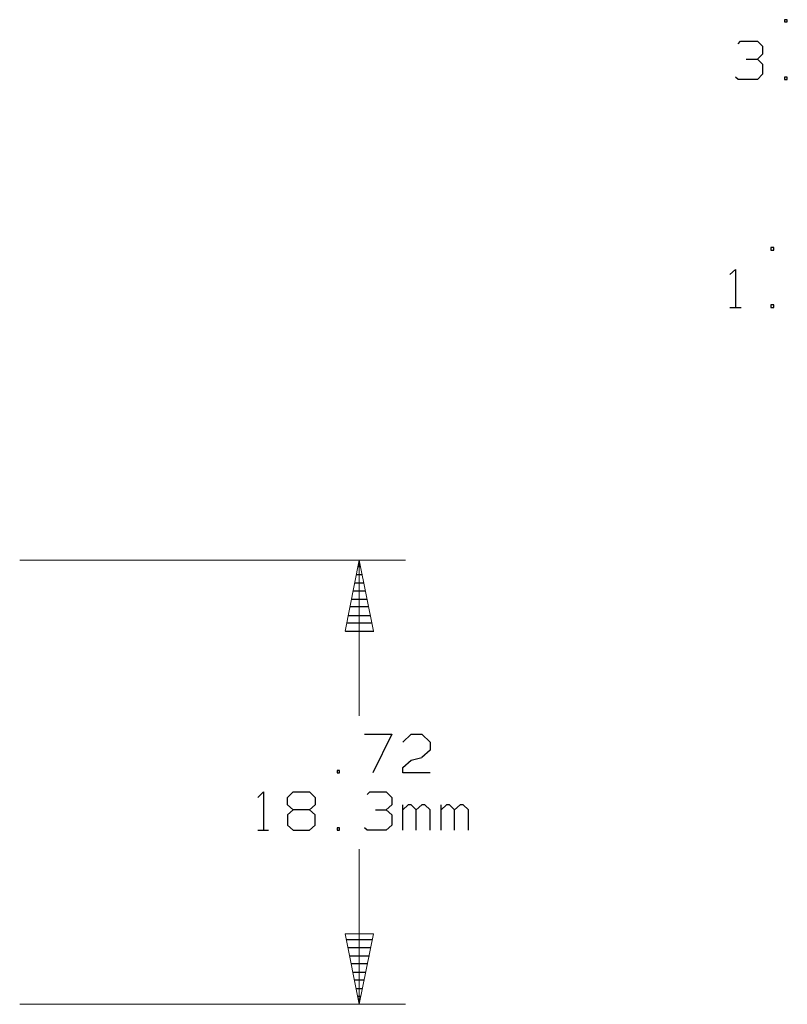
# Model space of a CAD drawing. Units: inches. Extents: x -3.57 to 3.55, y -2.65 to 2.89.
# Drawn here: x 1.36 to 2.3, y 0.07 to 1.28 of the extents above; entities that cross this region are included whole.
import ezdxf

# ---------------------------------------------------------------- set-up
doc = ezdxf.new("R2010")
doc.units = ezdxf.units.IN
doc.header["$MEASUREMENT"] = 0
doc.layers.add('Layer 1', color=7, linetype='Continuous')

msp = doc.modelspace()

# ---------------------------------------------------------------- linework, layer by layer
at = {"layer": 'Layer 1', "lineweight": 25}
for points in [[(2.3014, 1.2847), (2.3014, 1.2847), (2.2979, 1.2847), (2.2979, 1.2847)], [(2.2979, 1.2847), (2.2979, 1.2847), (2.2979, 1.2819), (2.2979, 1.2819)], [(2.2979, 1.2819), (2.2979, 1.2819), (2.3014, 1.2819), (2.3014, 1.2819)], [(2.3014, 1.2819), (2.3014, 1.2819), (2.3014, 1.2847), (2.3014, 1.2847)], [(2.241, 1.2549), (2.241, 1.2549), (2.2438, 1.2583), (2.2438, 1.2583)], [(2.2438, 1.2583), (2.2438, 1.2583), (2.2646, 1.2583), (2.2646, 1.2583)], [(2.2646, 1.2583), (2.2646, 1.2583), (2.2708, 1.2521), (2.2708, 1.2521)], [(2.2708, 1.2521), (2.2708, 1.2521), (2.2708, 1.2424), (2.2708, 1.2424)], [(2.2646, 1.2361), (2.2646, 1.2361), (2.2708, 1.2424), (2.2708, 1.2424)], [(2.2507, 1.2361), (2.2507, 1.2361), (2.2646, 1.2361), (2.2646, 1.2361)], [(2.2646, 1.2361), (2.2646, 1.2361), (2.2708, 1.2299), (2.2708, 1.2299)], [(2.2708, 1.2299), (2.2708, 1.2299), (2.2708, 1.2174), (2.2708, 1.2174)], [(2.241, 1.2111), (2.241, 1.2111), (2.2375, 1.2139), (2.2375, 1.2139)], [(2.2708, 1.2174), (2.2708, 1.2174), (2.2646, 1.2111), (2.2646, 1.2111)], [(2.3014, 1.2139), (2.3014, 1.2139), (2.2979, 1.2139), (2.2979, 1.2139)], [(2.2979, 1.2139), (2.2979, 1.2139), (2.2979, 1.2111), (2.2979, 1.2111)], [(2.3014, 1.2111), (2.3014, 1.2111), (2.3014, 1.2139), (2.3014, 1.2139)], [(2.2646, 1.2111), (2.2646, 1.2111), (2.241, 1.2111), (2.241, 1.2111)], [(2.2979, 1.2111), (2.2979, 1.2111), (2.3014, 1.2111), (2.3014, 1.2111)], [(2.2847, 1.0042), (2.2847, 1.0042), (2.2813, 1.0042), (2.2813, 1.0042)], [(2.2813, 1.0042), (2.2813, 1.0042), (2.2813, 1.0007), (2.2813, 1.0007)], [(2.2813, 1.0007), (2.2813, 1.0007), (2.2847, 1.0007), (2.2847, 1.0007)], [(2.2847, 1.0007), (2.2847, 1.0007), (2.2847, 1.0042), (2.2847, 1.0042)], [(2.2306, 0.9708), (2.2306, 0.9708), (2.2375, 0.9771), (2.2375, 0.9771)], [(2.2375, 0.9771), (2.2375, 0.9771), (2.2375, 0.9299), (2.2375, 0.9299)], [(2.2306, 0.9299), (2.2306, 0.9299), (2.2444, 0.9299), (2.2444, 0.9299)], [(2.2847, 0.9333), (2.2847, 0.9333), (2.2813, 0.9333), (2.2813, 0.9333)], [(2.2813, 0.9333), (2.2813, 0.9333), (2.2813, 0.9299), (2.2813, 0.9299)], [(2.2813, 0.9299), (2.2813, 0.9299), (2.2847, 0.9299), (2.2847, 0.9299)], [(2.2847, 0.9299), (2.2847, 0.9299), (2.2847, 0.9333), (2.2847, 0.9333)], [(1.7729, 0.6111), (1.7729, 0.6111), (1.7764, 0.6111), (1.7764, 0.6111)], [(1.7785, 0.6007), (1.7785, 0.6007), (1.7708, 0.6007), (1.7708, 0.6007)], [(1.7694, 0.591), (1.7694, 0.591), (1.7799, 0.591), (1.7799, 0.591)], [(1.7653, 0.5708), (1.7653, 0.5708), (1.784, 0.5708), (1.784, 0.5708)], [(1.7819, 0.5806), (1.7819, 0.5806), (1.7674, 0.5806), (1.7674, 0.5806)], [(1.7861, 0.5611), (1.7861, 0.5611), (1.7632, 0.5611), (1.7632, 0.5611)], [(1.7611, 0.5507), (1.7611, 0.5507), (1.7882, 0.5507), (1.7882, 0.5507)], [(1.7903, 0.541), (1.7903, 0.541), (1.759, 0.541), (1.759, 0.541)], [(1.7576, 0.5312), (1.7576, 0.5312), (1.7924, 0.5312), (1.7924, 0.5312)], [(1.7806, 0.4042), (1.7806, 0.4042), (1.8146, 0.4042), (1.8146, 0.4042)], [(1.8146, 0.4042), (1.8146, 0.4042), (1.791, 0.3569), (1.791, 0.3569)], [(1.8278, 0.3944), (1.8278, 0.3944), (1.8382, 0.4042), (1.8382, 0.4042)], [(1.8382, 0.4042), (1.8382, 0.4042), (1.8514, 0.4042), (1.8514, 0.4042)], [(1.8514, 0.4042), (1.8514, 0.4042), (1.8618, 0.3944), (1.8618, 0.3944)], [(1.8618, 0.3944), (1.8618, 0.3944), (1.8618, 0.3847), (1.8618, 0.3847)], [(1.8618, 0.3847), (1.8618, 0.3847), (1.8514, 0.3757), (1.8514, 0.3757)], [(1.8278, 0.3632), (1.8278, 0.3632), (1.8382, 0.3722), (1.8382, 0.3722)], [(1.8382, 0.3722), (1.8382, 0.3722), (1.8514, 0.3757), (1.8514, 0.3757)], [(1.75, 0.3597), (1.75, 0.3597), (1.7472, 0.3597), (1.7472, 0.3597)], [(1.7472, 0.3597), (1.7472, 0.3597), (1.7472, 0.3569), (1.7472, 0.3569)], [(1.7472, 0.3569), (1.7472, 0.3569), (1.75, 0.3569), (1.75, 0.3569)], [(1.75, 0.3569), (1.75, 0.3569), (1.75, 0.3597), (1.75, 0.3597)], [(1.8278, 0.3569), (1.8278, 0.3569), (1.8278, 0.3632), (1.8278, 0.3632)], [(1.8618, 0.3569), (1.8618, 0.3569), (1.8278, 0.3569), (1.8278, 0.3569)], [(1.6493, 0.3264), (1.6493, 0.3264), (1.6563, 0.3333), (1.6563, 0.3333)], [(1.6563, 0.3333), (1.6563, 0.3333), (1.6563, 0.2861), (1.6563, 0.2861)], [(1.6861, 0.3264), (1.6861, 0.3264), (1.6931, 0.3333), (1.6931, 0.3333)], [(1.6931, 0.3333), (1.6931, 0.3333), (1.7132, 0.3333), (1.7132, 0.3333)], [(1.7132, 0.3333), (1.7132, 0.3333), (1.7201, 0.3264), (1.7201, 0.3264)], [(1.784, 0.3299), (1.784, 0.3299), (1.7875, 0.3333), (1.7875, 0.3333)], [(1.7875, 0.3333), (1.7875, 0.3333), (1.8076, 0.3333), (1.8076, 0.3333)], [(1.8076, 0.3333), (1.8076, 0.3333), (1.8146, 0.3264), (1.8146, 0.3264)], [(1.6861, 0.3174), (1.6861, 0.3174), (1.6861, 0.3264), (1.6861, 0.3264)], [(1.6931, 0.3111), (1.6931, 0.3111), (1.6861, 0.3174), (1.6861, 0.3174)], [(1.7201, 0.3174), (1.7201, 0.3174), (1.7132, 0.3111), (1.7132, 0.3111)], [(1.7201, 0.3264), (1.7201, 0.3264), (1.7201, 0.3174), (1.7201, 0.3174)], [(1.8076, 0.3111), (1.8076, 0.3111), (1.8146, 0.3174), (1.8146, 0.3174)], [(1.8146, 0.3264), (1.8146, 0.3264), (1.8146, 0.3174), (1.8146, 0.3174)], [(1.8278, 0.2861), (1.8278, 0.2861), (1.8278, 0.3174), (1.8278, 0.3174)], [(1.8347, 0.3174), (1.8347, 0.3174), (1.8278, 0.3111), (1.8278, 0.3111)], [(1.8382, 0.3174), (1.8382, 0.3174), (1.8347, 0.3174), (1.8347, 0.3174)], [(1.8444, 0.3111), (1.8444, 0.3111), (1.8382, 0.3174), (1.8382, 0.3174)], [(1.8514, 0.3174), (1.8514, 0.3174), (1.8444, 0.3111), (1.8444, 0.3111)], [(1.8549, 0.3174), (1.8549, 0.3174), (1.8514, 0.3174), (1.8514, 0.3174)], [(1.8618, 0.3111), (1.8618, 0.3111), (1.8549, 0.3174), (1.8549, 0.3174)], [(1.875, 0.2861), (1.875, 0.2861), (1.875, 0.3174), (1.875, 0.3174)], [(1.8819, 0.3174), (1.8819, 0.3174), (1.875, 0.3111), (1.875, 0.3111)], [(1.8854, 0.3174), (1.8854, 0.3174), (1.8819, 0.3174), (1.8819, 0.3174)], [(1.8917, 0.3111), (1.8917, 0.3111), (1.8854, 0.3174), (1.8854, 0.3174)], [(1.8986, 0.3174), (1.8986, 0.3174), (1.8917, 0.3111), (1.8917, 0.3111)], [(1.9021, 0.3174), (1.9021, 0.3174), (1.8986, 0.3174), (1.8986, 0.3174)], [(1.909, 0.3111), (1.909, 0.3111), (1.9021, 0.3174), (1.9021, 0.3174)], [(1.6931, 0.3111), (1.6931, 0.3111), (1.6861, 0.3049), (1.6861, 0.3049)], [(1.6861, 0.3049), (1.6861, 0.3049), (1.6861, 0.2924), (1.6861, 0.2924)], [(1.7132, 0.3111), (1.7132, 0.3111), (1.6931, 0.3111), (1.6931, 0.3111)], [(1.7201, 0.3049), (1.7201, 0.3049), (1.7132, 0.3111), (1.7132, 0.3111)], [(1.7201, 0.2924), (1.7201, 0.2924), (1.7201, 0.3049), (1.7201, 0.3049)], [(1.7944, 0.3111), (1.7944, 0.3111), (1.8076, 0.3111), (1.8076, 0.3111)], [(1.8076, 0.3111), (1.8076, 0.3111), (1.8146, 0.3049), (1.8146, 0.3049)], [(1.8146, 0.3049), (1.8146, 0.3049), (1.8146, 0.2924), (1.8146, 0.2924)], [(1.8444, 0.2861), (1.8444, 0.2861), (1.8444, 0.3111), (1.8444, 0.3111)], [(1.8618, 0.2861), (1.8618, 0.2861), (1.8618, 0.3111), (1.8618, 0.3111)], [(1.8917, 0.2861), (1.8917, 0.2861), (1.8917, 0.3111), (1.8917, 0.3111)], [(1.909, 0.2861), (1.909, 0.2861), (1.909, 0.3111), (1.909, 0.3111)], [(1.6861, 0.2924), (1.6861, 0.2924), (1.6931, 0.2861), (1.6931, 0.2861)], [(1.7132, 0.2861), (1.7132, 0.2861), (1.7201, 0.2924), (1.7201, 0.2924)], [(1.8146, 0.2924), (1.8146, 0.2924), (1.8076, 0.2861), (1.8076, 0.2861)], [(1.6493, 0.2861), (1.6493, 0.2861), (1.6625, 0.2861), (1.6625, 0.2861)], [(1.6931, 0.2861), (1.6931, 0.2861), (1.7132, 0.2861), (1.7132, 0.2861)], [(1.75, 0.2889), (1.75, 0.2889), (1.7472, 0.2889), (1.7472, 0.2889)], [(1.7472, 0.2889), (1.7472, 0.2889), (1.7472, 0.2861), (1.7472, 0.2861)], [(1.7472, 0.2861), (1.7472, 0.2861), (1.75, 0.2861), (1.75, 0.2861)], [(1.75, 0.2861), (1.75, 0.2861), (1.75, 0.2889), (1.75, 0.2889)], [(1.784, 0.2861), (1.784, 0.2861), (1.7806, 0.2889), (1.7806, 0.2889)], [(1.8076, 0.2861), (1.8076, 0.2861), (1.784, 0.2861), (1.784, 0.2861)], [(1.759, 0.1514), (1.759, 0.1514), (1.7903, 0.1514), (1.7903, 0.1514)], [(1.7882, 0.141), (1.7882, 0.141), (1.7611, 0.141), (1.7611, 0.141)], [(1.7625, 0.1312), (1.7625, 0.1312), (1.7868, 0.1312), (1.7868, 0.1312)], [(1.7847, 0.1215), (1.7847, 0.1215), (1.7646, 0.1215), (1.7646, 0.1215)], [(1.7667, 0.1111), (1.7667, 0.1111), (1.7826, 0.1111), (1.7826, 0.1111)], [(1.7806, 0.1014), (1.7806, 0.1014), (1.7688, 0.1014), (1.7688, 0.1014)], [(1.7708, 0.091), (1.7708, 0.091), (1.7785, 0.091), (1.7785, 0.091)], [(1.7764, 0.0812), (1.7764, 0.0812), (1.7729, 0.0812), (1.7729, 0.0812)], [(1.775, 0.0715), (1.775, 0.0715), (1.775, 0.0715), (1.775, 0.0715)]]:
    msp.add_open_spline(points, degree=3, dxfattribs=at)
at = {"layer": 'Layer 1', "lineweight": 13}
for points in [[(1.3563, 0.6187), (1.3563, 0.6187), (1.8313, 0.6187), (1.8313, 0.6187)], [(1.7743, 0.4271), (1.7743, 0.4271), (1.7743, 0.6187), (1.7743, 0.6187)], [(1.7743, 0.0715), (1.7743, 0.0715), (1.7743, 0.2625), (1.7743, 0.2625)], [(1.3563, 0.0715), (1.3563, 0.0715), (1.8313, 0.0715), (1.8313, 0.0715)]]:
    msp.add_open_spline(points, degree=3, dxfattribs=at)
for points in [[(1.7917, 0.5312), (1.7917, 0.5312), (1.7743, 0.6187), (1.7743, 0.6187), (1.7743, 0.6187), (1.7743, 0.6187), (1.7569, 0.5312), (1.7569, 0.5312), (1.7569, 0.5312), (1.7569, 0.5312), (1.7917, 0.5312), (1.7917, 0.5312)], [(1.7569, 0.1583), (1.7569, 0.1583), (1.7743, 0.0715), (1.7743, 0.0715), (1.7743, 0.0715), (1.7743, 0.0715), (1.7917, 0.1583), (1.7917, 0.1583), (1.7917, 0.1583), (1.7917, 0.1583), (1.7569, 0.1583), (1.7569, 0.1583)]]:
    msp.add_open_spline(points, degree=3, knots=[0, 0, 0, 0, 0.25, 0.25, 0.25, 0.25, 0.5, 0.5, 0.5, 0.5, 1, 1, 1, 1], dxfattribs=at)

doc.saveas('drawing.dxf')
